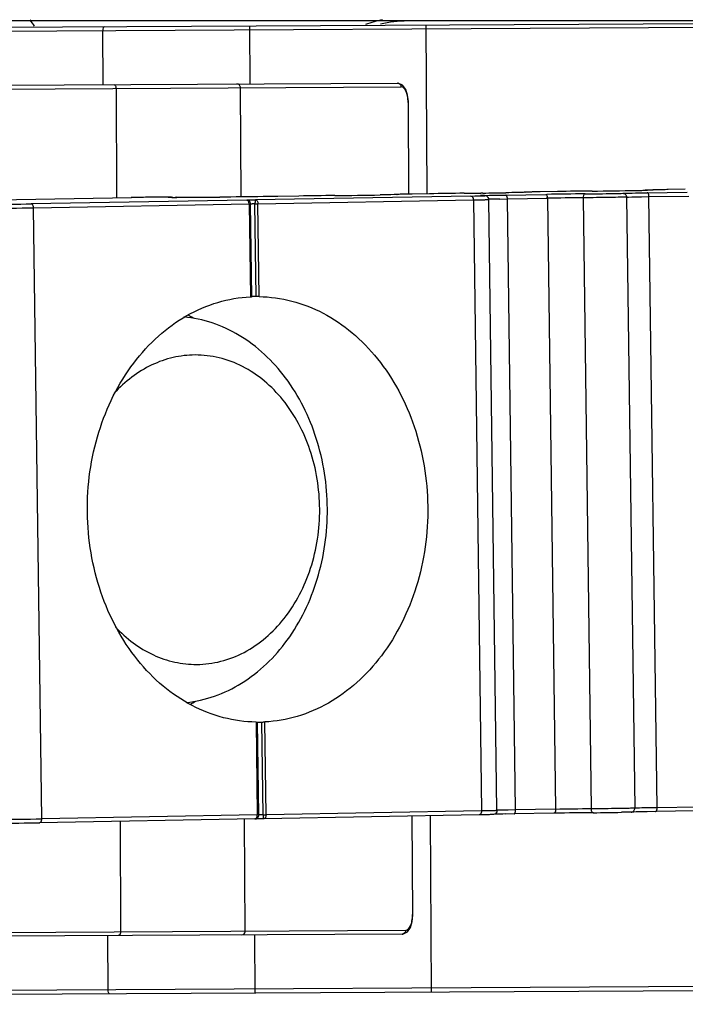
# Model space of a CAD drawing. Units: millimetres. Extents: x -2853 to 848, y -11780 to -6258.
# Drawn here: x -550 to -533, y -7005 to -6980 of the extents above; entities that cross this region are included whole.
import ezdxf

# ---------------------------------------------------------------- set-up
doc = ezdxf.new("R2010")
doc.units = ezdxf.units.MM
doc.header["$LTSCALE"] = 46.255
doc.layers.get('0').update_dxf_attribs({"linetype": 'CONTINUOUS'})

msp = doc.modelspace()

# ---------------------------------------------------------------- linework, layer by layer
at = {"color": 7, "linetype": 'Continuous'}
for p, q in [((-596.876, -6980.248), (-520.942, -6979.835)), ((-413.586, -6979.835), (-596.851, -6979.835)), ((-591.786, -6980.321), (-505.788, -6979.852)), ((-544.28, -6981.462), (-544.288, -6979.962)), ((-539.743, -6979.937), (-539.719, -6984.302)), ((-548.079, -6981.483), (-548.087, -6980.083)), ((-579.528, -6981.754), (-540.379, -6981.541)), ((-579.428, -6981.653), (-540.472, -6981.441)), ((-547.747, -6981.581), (-547.731, -6984.407)), ((-544.514, -6984.383), (-544.529, -6981.563)), ((-540.472, -6981.441), (-540.471, -6981.441)), ((-540.459, -6981.442), (-540.471, -6981.441)), ((-540.342, -6981.493), (-540.459, -6981.442)), ((-540.201, -6981.94), (-540.194, -6981.94)), ((-540.201, -6981.94), (-540.188, -6984.31)), ((-540.181, -6984.31), (-540.194, -6981.94)), ((-560.143, -6984.628), (-547.351, -6984.4)), ((-547.351, -6984.4), (-547.351, -6984.4)), ((-547.142, -6984.396), (-547.182, -6984.397)), ((-546.987, -6984.394), (-547.142, -6984.396)), ((-546.955, -6984.394), (-546.987, -6984.394)), ((-546.775, -6984.392), (-546.955, -6984.394)), ((-546.754, -6984.391), (-546.775, -6984.392)), ((-546.578, -6984.389), (-546.587, -6984.39)), ((-546.307, -6984.395), (-546.31, -6984.395)), ((-546.177, -6984.394), (-546.222, -6984.395)), ((-546.178, -6984.394), (-545.061, -6984.388)), ((-546.178, -6984.394), (-546.177, -6984.394)), ((-545.061, -6984.388), (-545.062, -6984.388)), ((-538.577, -6984.361), (-544.144, -6984.46)), ((-543.024, -6984.36), (-543.563, -6984.37)), ((-543.563, -6984.37), (-543.563, -6984.37)), ((-543.024, -6984.36), (-543.024, -6984.36)), ((-540.127, -6984.31), (-540.169, -6984.311)), ((-540.093, -6984.31), (-540.127, -6984.31)), ((-539.65, -6984.302), (-540.094, -6984.31)), ((-540.093, -6984.31), (-540.094, -6984.31)), ((-539.65, -6984.302), (-539.65, -6984.302)), ((-538.267, -6984.284), (-538.32, -6984.285)), ((-538.268, -6984.351), (-538.271, -6984.351)), ((-538.268, -6984.351), (-538.266, -6984.351)), ((-537.891, -6984.338), (-537.677, -6984.335)), ((-537.677, -6984.335), (-536.646, -6984.318)), ((-537.615, -6984.274), (-537.673, -6984.275)), ((-537.596, -6984.274), (-537.615, -6984.274)), ((-536.822, -6984.253), (-536.864, -6984.254)), ((-536.789, -6984.252), (-536.822, -6984.253)), ((-536.345, -6984.245), (-536.789, -6984.252)), ((-536.789, -6984.252), (-536.789, -6984.252)), ((-536.646, -6984.318), (-536.619, -6984.318)), ((-536.345, -6984.245), (-536.345, -6984.245)), ((-534.555, -6984.388), (-534.344, -7000.186)), ((-534.235, -6984.28), (-534.021, -6984.276)), ((-534.174, -6984.379), (-533.979, -6984.376)), ((-534.021, -6984.276), (-532.991, -6984.26)), ((-533.979, -6984.376), (-532.949, -6984.36)), ((-533.768, -7000.174), (-533.979, -6984.376)), ((-533.517, -6984.195), (-533.559, -6984.196)), ((-533.484, -6984.195), (-533.517, -6984.195)), ((-533.04, -6984.187), (-533.484, -6984.195)), ((-533.484, -6984.195), (-533.484, -6984.195)), ((-533.04, -6984.187), (-533.04, -6984.187)), ((-544.37, -6984.464), (-549.938, -6984.563)), ((-549.876, -6984.663), (-544.309, -6984.564)), ((-544.309, -6984.564), (-544.277, -6986.965)), ((-544.27, -6984.563), (-544.231, -6984.562)), ((-544.238, -6986.963), (-544.27, -6984.563)), ((-544.125, -6986.961), (-544.157, -6984.561)), ((-544.083, -6984.56), (-538.515, -6984.461)), ((-544.051, -6986.961), (-544.083, -6984.56)), ((-538.515, -6984.461), (-538.304, -7000.259)), ((-537.905, -7000.249), (-538.116, -6984.45)), ((-537.829, -6984.438), (-537.635, -6984.435)), ((-537.635, -6984.435), (-536.604, -6984.418)), ((-537.423, -7000.233), (-537.635, -6984.435)), ((-536.604, -6984.418), (-536.393, -7000.216)), ((-535.68, -6984.406), (-535.469, -7000.204)), ((-549.665, -7000.461), (-549.876, -6984.663)), ((-544.267, -6986.965), (-544.277, -6986.965)), ((-544.238, -6986.963), (-544.245, -6986.964)), ((-544.125, -6986.961), (-544.145, -6986.961)), ((-544.13, -6997.961), (-544.098, -7000.362)), ((-544.104, -6997.961), (-544.094, -6997.961)), ((-544.094, -6997.961), (-544.091, -6997.961)), ((-544.091, -6997.961), (-544.086, -6997.961)), ((-544.059, -7000.361), (-544.091, -6997.961)), ((-544.03, -6997.96), (-543.978, -6997.959)), ((-543.946, -7000.359), (-543.978, -6997.959)), ((-543.872, -7000.358), (-543.904, -6997.957)), ((-533.768, -7000.174), (-533.963, -7000.178)), ((-532.738, -7000.158), (-533.768, -7000.174)), ((-544.098, -7000.362), (-549.665, -7000.461)), ((-544.059, -7000.361), (-544.098, -7000.362)), ((-538.363, -7000.359), (-543.93, -7000.458)), ((-538.304, -7000.259), (-543.872, -7000.358)), ((-540.101, -7000.39), (-540.087, -7002.939)), ((-540.079, -7002.939), (-540.093, -7000.39)), ((-539.631, -7000.382), (-539.606, -7004.937)), ((-538.32, -7000.358), (-538.363, -7000.359)), ((-538.302, -7000.358), (-538.32, -7000.358)), ((-537.463, -7000.333), (-537.677, -7000.337)), ((-537.423, -7000.233), (-537.618, -7000.236)), ((-536.432, -7000.316), (-537.462, -7000.333)), ((-536.393, -7000.216), (-537.423, -7000.233)), ((-536.405, -7000.316), (-536.432, -7000.316)), ((-533.807, -7000.274), (-534.022, -7000.278)), ((-532.777, -7000.258), (-533.807, -7000.274)), ((-544.156, -7000.462), (-549.724, -7000.562)), ((-547.644, -7000.525), (-547.628, -7003.38)), ((-544.41, -7003.363), (-544.426, -7000.467)), ((-544.13, -7000.462), (-544.157, -7000.462)), ((-540.079, -7002.939), (-540.087, -7002.939)), ((-579.409, -7003.553), (-540.26, -7003.34)), ((-540.352, -7003.441), (-579.308, -7003.653)), ((-547.952, -7004.882), (-547.959, -7003.482)), ((-544.152, -7004.962), (-544.16, -7003.462)), ((-540.351, -7003.441), (-540.352, -7003.441)), ((-598.383, -7005.257), (-505.752, -7004.752)), ((-505.653, -7004.652), (-591.651, -7005.12))]:
    msp.add_line(p, q, dxfattribs=at)
for points in [[(-540.213, -6981.753), (-540.26, -6981.606), (-540.342, -6981.493)], [(-540.194, -6981.94), (-540.194, -6981.913), (-540.213, -6981.753)], [(-540.095, -7003.118), (-540.079, -7002.956), (-540.079, -7002.939)], [(-540.22, -7003.385), (-540.14, -7003.269), (-540.095, -7003.118)], [(-540.351, -7003.441), (-540.338, -7003.44), (-540.22, -7003.385)]]:
    msp.add_lwpolyline(points, dxfattribs=at)
for centre, radius, start, end in [((-554.819, -6983.335), 6, 34.113, 36.0212), ((-540.219, -6982.835), 3.1, 101.9248, 110.4096), ((-540.219, -6982.835), 3, 90, 103.3276), ((-547.91, -6981.582), 0.163, 0.2743, 9.3917), ((-540.487, -6981.541), 0.108, 0.3554, 14.1856), ((-545.769, -7073.821), 89.435, 90.4705, 91.01417), ((-545.987, -7061.581), 77.194, 90.88679, 91.01254), ((-545.901, -7058.743), 74.357, 90.52875, 90.65738), ((-546.244, -7019.856), 35.468, 90.3117, 90.5405), ((-546.366, -6983.632), 0.763, 268.4515, 268.8919), ((-546.342, -6984.48), 0.0893, 80.4417, 90.5871), ((-546.324, -6958.602), 25.793, 270.0388, 270.3243), ((-546.322, -6960.655), 23.74, 270.1037, 270.2412), ((-540.652, -7123.644), 139.304, 90.59357, 90.97555), ((-543.738, -6823.055), 161.301, 270.58352, 271.00114), ((-537.263, -7124.65), 140.369, 90.60805, 90.97438), ((-540.567, -6813.348), 170.952, 270.60813, 270.7531), ((-540.259, -6833.273), 151.024, 270.75579, 270.98107), ((-533.96, -7152.01), 167.713, 90.57036, 90.90821), ((-536.844, -6984.421), 0.24, 0.7289, 6.9144), ((-533.958, -7124.593), 140.369, 90.60805, 90.97438), ((-536.615, -6885.546), 98.764, 270.57159, 270.99344), ((-537.121, -6823.451), 160.79, 270.59634, 271.00168), ((-535.091, -6938.053), 46.17, 270.969, 271.3343), ((-535.321, -6926.25), 57.975, 270.99858, 271.22612), ((-552.264, -6851.018), 133.566, 270.54177, 270.99778), ((-543.989, -6998.323), 13.763, 90.6988, 91.0074), ((-543.497, -6984.551), 0.66, 177.5009, 180.8276), ((-544.348, -6969.266), 15.296, 270.7143, 270.9919), ((-538.679, -6984.463), 0.164, 0.7307, 9.8366), ((-537.516, -7008.735), 24.299, 91.1649, 91.4255), ((-536.81, -7042.445), 58.016, 91.00696, 91.18557), ((-534.094, -7142.174), 157.776, 90.57616, 90.91169), ((-552.461, -6836.282), 148.404, 270.54176, 270.99778), ((-544.466, -6983.101), 3.869, 272.9487, 273.078), ((-544.369, -6984.905), 2.062, 273.0728, 273.278), ((-544.303, -6986.044), 0.921, 273.2666, 273.6343), ((-544.142, -6990.218), 3.257, 90.6076, 91.004), ((-544.117, -6992.593), 5.632, 90.2929, 90.6089), ((-544.102, -6993.11), 6.149, 89.8487, 90.2117), ((-544.093, -6990.065), 3.104, 89.2183, 89.8675), ((-547.826, -6990.998), 4.053, 59.1865, 61.5638), ((-547.81, -6993.964), 4.054, 299.1915, 301.5656), ((-544.022, -6990.522), 7.439, 269.1726, 269.3731), ((-544.096, -6996.222), 1.739, 270.336, 270.8457), ((-544.132, -6993.553), 4.408, 270.7929, 271.0335), ((-544.197, -6989.924), 8.037, 271.03, 271.1907), ((-544.053, -6994.444), 3.516, 271.2211, 271.856), ((-544.004, -6995.913), 2.046, 271.8226, 272.808), ((-534.007, -7000.178), 0.239, 354.6034, 0.8067), ((-543.755, -7015.654), 15.296, 90.7143, 90.9919), ((-544.114, -6986.597), 13.764, 270.6988, 271.0074), ((-543.29, -7000.351), 0.655, 180.6991, 184.0421), ((-536.644, -7059.046), 58.719, 91.00785, 91.2927), ((-537.663, -7000.236), 0.239, 354.6034, 0.8067), ((-533.746, -7168.007), 167.712, 90.57036, 90.90817), ((-533.948, -7152.915), 152.718, 90.5706, 90.91725), ((-536.358, -6904.722), 95.586, 270.56458, 271.00046), ((-552.232, -6853.375), 147.109, 270.53975, 270.99979), ((-552.034, -6868.182), 132.4, 270.53976, 270.99979), ((-549.828, -7000.464), 0.163, 351.6775, 0.8061), ((-543.519, -7033.321), 32.865, 90.7165, 90.8534), ((-544.519, -7003.363), 0.108, 346.4797, 0.2965)]:
    msp.add_arc(centre, radius, start, end, dxfattribs=at)
for points, knots in [([(-548.049, -6979.982), (-548.063, -6979.982), (-548.085, -6980.025), (-548.087, -6980.059), (-548.087, -6980.083)], [0, 0, 0, 0, 0.356967, 1, 1, 1, 1]), ([(-547.807, -6981.481), (-547.795, -6981.481), (-547.778, -6981.491), (-547.767, -6981.506), (-547.765, -6981.51)], [0, 0, 0, 0, 0.708179, 1, 1, 1, 1]), ([(-540.201, -6981.94), (-540.202, -6981.885), (-540.212, -6981.784), (-540.25, -6981.643), (-540.325, -6981.54), (-540.379, -6981.541)], [0, 0, 0, 0, 0.353374, 0.648756, 1, 1, 1, 1]), ([(-546.334, -6984.388), (-546.343, -6984.388), (-546.4, -6984.388), (-546.456, -6984.388), (-546.503, -6984.389)], [0, 0, 0, 0, 0.169318, 1, 1, 1, 1]), ([(-546.343, -6984.391), (-546.337, -6984.39), (-546.324, -6984.391), (-546.318, -6984.389), (-546.31, -6984.389), (-546.314, -6984.387), (-546.322, -6984.39), (-546.338, -6984.388), (-546.378, -6984.389), (-546.411, -6984.388), (-546.437, -6984.388)], [0, 0, 0, 0, 0.124509, 0.1928, 0.205441, 0.20795, 0.255735, 0.360618, 0.521338, 1, 1, 1, 1]), ([(-546.387, -6984.394), (-546.391, -6984.394), (-546.402, -6984.394), (-546.388, -6984.392), (-546.373, -6984.392), (-546.354, -6984.391), (-546.343, -6984.391)], [0, 0, 0, 0, 0.167529, 0.224557, 0.503619, 1, 1, 1, 1]), ([(-546.279, -6984.395), (-546.292, -6984.395), (-546.328, -6984.395), (-546.364, -6984.395), (-546.387, -6984.394)], [0, 0, 0, 0, 0.374694, 1, 1, 1, 1]), ([(-546.31, -6984.395), (-546.318, -6984.395), (-546.341, -6984.395), (-546.365, -6984.395), (-546.381, -6984.394)], [0, 0, 0, 0, 0.320507, 1, 1, 1, 1]), ([(-543.563, -6984.37), (-543.69, -6984.372), (-544.19, -6984.38), (-544.69, -6984.386), (-545.062, -6984.388)], [0, 0, 0, 0, 0.25523, 1, 1, 1, 1]), ([(-540.507, -6984.322), (-540.526, -6984.323), (-540.663, -6984.327), (-540.801, -6984.329), (-540.92, -6984.331)], [0, 0, 0, 0, 0.136629, 1, 1, 1, 1]), ([(-540.503, -6984.322), (-540.522, -6984.323), (-540.661, -6984.327), (-540.8, -6984.329), (-540.92, -6984.331)], [0, 0, 0, 0, 0.13813, 1, 1, 1, 1]), ([(-540.127, -6984.31), (-540.22, -6984.312), (-540.246, -6984.313), (-540.509, -6984.318), (-540.484, -6984.32)], [0, 0, 0, 0, 0.782004, 1, 1, 1, 1]), ([(-540.491, -6984.321), (-540.492, -6984.321), (-540.497, -6984.322), (-540.502, -6984.322), (-540.507, -6984.322)], [0, 0, 0, 0, 0.097523, 1, 1, 1, 1]), ([(-540.169, -6984.311), (-540.212, -6984.312), (-540.289, -6984.314), (-540.388, -6984.315), (-540.456, -6984.318), (-540.492, -6984.319), (-540.506, -6984.322)], [0, 0, 0, 0, 0.387959, 0.682941, 0.873687, 1, 1, 1, 1]), ([(-540.484, -6984.32), (-540.482, -6984.32), (-540.472, -6984.321), (-540.496, -6984.322), (-540.503, -6984.322)], [0, 0, 0, 0, 0.12031, 1, 1, 1, 1]), ([(-538.577, -6984.361), (-538.511, -6984.36), (-538.392, -6984.357), (-538.304, -6984.356), (-538.191, -6984.351), (-538.251, -6984.351), (-538.268, -6984.351)], [0, 0, 0, 0, 0.480331, 0.782472, 0.876827, 1, 1, 1, 1]), ([(-538.577, -6984.361), (-538.573, -6984.361), (-538.555, -6984.364), (-538.541, -6984.378), (-538.534, -6984.39)], [0, 0, 0, 0, 0.223348, 1, 1, 1, 1]), ([(-538.271, -6984.351), (-538.29, -6984.351), (-538.38, -6984.349), (-538.266, -6984.346), (-538.234, -6984.345)], [0, 0, 0, 0, 0.378708, 1, 1, 1, 1]), ([(-538.266, -6984.351), (-538.273, -6984.351), (-538.29, -6984.351), (-538.307, -6984.351), (-538.318, -6984.35)], [0, 0, 0, 0, 0.367461, 1, 1, 1, 1]), ([(-538.116, -6984.45), (-538.116, -6984.433), (-538.126, -6984.398), (-538.165, -6984.36), (-538.206, -6984.351), (-538.24, -6984.351), (-538.256, -6984.351), (-538.266, -6984.351)], [0, 0, 0, 0, 0.256972, 0.511232, 0.755688, 0.853627, 1, 1, 1, 1]), ([(-538.234, -6984.345), (-538.212, -6984.345), (-538.098, -6984.342), (-537.984, -6984.34), (-537.891, -6984.338)], [0, 0, 0, 0, 0.18832, 1, 1, 1, 1]), ([(-537.647, -6984.364), (-537.649, -6984.36), (-537.655, -6984.347), (-537.667, -6984.335), (-537.677, -6984.335)], [0, 0, 0, 0, 0.329786, 1, 1, 1, 1]), ([(-537.635, -6984.435), (-537.635, -6984.428), (-537.636, -6984.404), (-537.641, -6984.38), (-537.647, -6984.364)], [0, 0, 0, 0, 0.270967, 1, 1, 1, 1]), ([(-537.198, -6984.264), (-537.217, -6984.265), (-537.356, -6984.269), (-537.495, -6984.272), (-537.615, -6984.274)], [0, 0, 0, 0, 0.13813, 1, 1, 1, 1]), ([(-537.202, -6984.264), (-537.22, -6984.265), (-537.351, -6984.269), (-537.483, -6984.271), (-537.596, -6984.274)], [0, 0, 0, 0, 0.137656, 1, 1, 1, 1]), ([(-536.822, -6984.253), (-536.915, -6984.255), (-536.941, -6984.256), (-537.205, -6984.261), (-537.179, -6984.262)], [0, 0, 0, 0, 0.782004, 1, 1, 1, 1]), ([(-537.187, -6984.264), (-537.187, -6984.264), (-537.192, -6984.265), (-537.197, -6984.264), (-537.202, -6984.264)], [0, 0, 0, 0, 0.096932, 1, 1, 1, 1]), ([(-536.864, -6984.254), (-536.908, -6984.254), (-536.984, -6984.256), (-537.083, -6984.258), (-537.152, -6984.26), (-537.188, -6984.261), (-537.201, -6984.264)], [0, 0, 0, 0, 0.387958, 0.682938, 0.873681, 1, 1, 1, 1]), ([(-537.179, -6984.262), (-537.178, -6984.262), (-537.167, -6984.264), (-537.191, -6984.264), (-537.198, -6984.264)], [0, 0, 0, 0, 0.12031, 1, 1, 1, 1]), ([(-536.646, -6984.318), (-536.643, -6984.318), (-536.629, -6984.322), (-536.621, -6984.337), (-536.617, -6984.347)], [0, 0, 0, 0, 0.191105, 1, 1, 1, 1]), ([(-535.63, -6984.305), (-535.637, -6984.305), (-535.658, -6984.316), (-535.676, -6984.354), (-535.68, -6984.387), (-535.68, -6984.406)], [0, 0, 0, 0, 0.175436, 0.53584, 1, 1, 1, 1]), ([(-534.555, -6984.388), (-534.605, -6984.39), (-534.749, -6984.393), (-535.124, -6984.4), (-535.449, -6984.404), (-535.68, -6984.406)], [0, 0, 0, 0, 0.132782, 0.384065, 1, 1, 1, 1]), ([(-534.903, -6984.295), (-534.873, -6984.295), (-534.79, -6984.293), (-534.708, -6984.292), (-534.655, -6984.289)], [0, 0, 0, 0, 0.356985, 1, 1, 1, 1]), ([(-534.655, -6984.289), (-534.636, -6984.289), (-534.496, -6984.284), (-534.356, -6984.282), (-534.235, -6984.28)], [0, 0, 0, 0, 0.13432, 1, 1, 1, 1]), ([(-534.655, -6984.289), (-534.63, -6984.289), (-534.577, -6984.31), (-534.556, -6984.363), (-534.555, -6984.388)], [0, 0, 0, 0, 0.496782, 1, 1, 1, 1]), ([(-534.555, -6984.388), (-534.538, -6984.387), (-534.411, -6984.384), (-534.284, -6984.381), (-534.174, -6984.379)], [0, 0, 0, 0, 0.134316, 1, 1, 1, 1]), ([(-533.897, -6984.207), (-533.907, -6984.207), (-533.968, -6984.209), (-534.029, -6984.211), (-534.08, -6984.212)], [0, 0, 0, 0, 0.156123, 1, 1, 1, 1]), ([(-533.992, -6984.305), (-533.994, -6984.301), (-534, -6984.289), (-534.012, -6984.276), (-534.021, -6984.276)], [0, 0, 0, 0, 0.329786, 1, 1, 1, 1]), ([(-533.893, -6984.207), (-533.9, -6984.207), (-533.941, -6984.209), (-533.982, -6984.21), (-534.016, -6984.21)], [0, 0, 0, 0, 0.170961, 1, 1, 1, 1]), ([(-533.979, -6984.376), (-533.979, -6984.37), (-533.981, -6984.346), (-533.985, -6984.322), (-533.992, -6984.305)], [0, 0, 0, 0, 0.270967, 1, 1, 1, 1]), ([(-533.517, -6984.195), (-533.61, -6984.197), (-533.636, -6984.198), (-533.9, -6984.203), (-533.874, -6984.205)], [0, 0, 0, 0, 0.782004, 1, 1, 1, 1]), ([(-533.882, -6984.206), (-533.882, -6984.206), (-533.887, -6984.207), (-533.892, -6984.207), (-533.897, -6984.207)], [0, 0, 0, 0, 0.096932, 1, 1, 1, 1]), ([(-533.874, -6984.205), (-533.873, -6984.205), (-533.862, -6984.206), (-533.886, -6984.206), (-533.893, -6984.207)], [0, 0, 0, 0, 0.12031, 1, 1, 1, 1]), ([(-533.559, -6984.196), (-533.595, -6984.197), (-533.697, -6984.199), (-533.799, -6984.2), (-533.865, -6984.203)], [0, 0, 0, 0, 0.356261, 1, 1, 1, 1]), ([(-549.895, -6984.593), (-549.898, -6984.588), (-549.908, -6984.574), (-549.925, -6984.563), (-549.938, -6984.563)], [0, 0, 0, 0, 0.29194, 1, 1, 1, 1]), ([(-549.876, -6984.663), (-549.876, -6984.657), (-549.878, -6984.632), (-549.886, -6984.608), (-549.895, -6984.593)], [0, 0, 0, 0, 0.266117, 1, 1, 1, 1]), ([(-544.37, -6984.464), (-544.344, -6984.463), (-544.269, -6984.462), (-544.194, -6984.461), (-544.144, -6984.46)], [0, 0, 0, 0, 0.344458, 1, 1, 1, 1]), ([(-544.309, -6984.564), (-544.309, -6984.54), (-544.316, -6984.497), (-544.353, -6984.464), (-544.37, -6984.464)], [0, 0, 0, 0, 0.585061, 1, 1, 1, 1]), ([(-544.278, -6984.525), (-544.286, -6984.507), (-544.312, -6984.475), (-544.351, -6984.464), (-544.37, -6984.464)], [0, 0, 0, 0, 0.501328, 1, 1, 1, 1]), ([(-544.309, -6984.564), (-544.304, -6984.564), (-544.291, -6984.563), (-544.278, -6984.563), (-544.27, -6984.563)], [0, 0, 0, 0, 0.370728, 1, 1, 1, 1]), ([(-544.144, -6984.46), (-544.146, -6984.46), (-544.15, -6984.468), (-544.154, -6984.487), (-544.156, -6984.507), (-544.156, -6984.523)], [0, 0, 0, 0, 0.093686, 0.298244, 1, 1, 1, 1]), ([(-544.144, -6984.46), (-544.127, -6984.46), (-544.09, -6984.493), (-544.083, -6984.535), (-544.083, -6984.56)], [0, 0, 0, 0, 0.414945, 1, 1, 1, 1]), ([(-538.515, -6984.461), (-538.46, -6984.46), (-538.381, -6984.458), (-538.283, -6984.456), (-538.225, -6984.455), (-538.18, -6984.453), (-538.15, -6984.453), (-538.132, -6984.452), (-538.123, -6984.452), (-538.12, -6984.45), (-538.116, -6984.451), (-538.116, -6984.45)], [0, 0, 0, 0, 0.419307, 0.591737, 0.735992, 0.850219, 0.932973, 0.962187, 0.983115, 0.995713, 1, 1, 1, 1]), ([(-544.13, -6997.961), (-544.414, -6997.957), (-544.988, -6997.878), (-545.809, -6997.556), (-546.562, -6997.044), (-547.455, -6996.121), (-548.253, -6994.605), (-548.594, -6992.54), (-548.307, -6990.464), (-547.551, -6988.922), (-546.683, -6987.968), (-545.944, -6987.43), (-545.133, -6987.079), (-544.561, -6986.98), (-544.277, -6986.965)], [0, 0, 0, 0, 0.055557, 0.112315, 0.17114, 0.232528, 0.36246, 0.499281, 0.636288, 0.766695, 0.828358, 0.887431, 0.944367, 1, 1, 1, 1]), ([(-544.199, -6986.962), (-544.204, -6986.962), (-544.217, -6986.962), (-544.23, -6986.962), (-544.238, -6986.963)], [0, 0, 0, 0, 0.37064, 1, 1, 1, 1]), ([(-544.051, -6986.961), (-543.767, -6986.965), (-543.192, -6987.044), (-542.372, -6987.366), (-541.619, -6987.878), (-540.726, -6988.801), (-539.928, -6990.317), (-539.587, -6992.382), (-539.873, -6994.458), (-540.63, -6996), (-541.498, -6996.954), (-542.236, -6997.492), (-543.047, -6997.843), (-543.62, -6997.942), (-543.904, -6997.957)], [0, 0, 0, 0, 0.055557, 0.112315, 0.17114, 0.232528, 0.36246, 0.499281, 0.636288, 0.766695, 0.828358, 0.887431, 0.944367, 1, 1, 1, 1]), ([(-545.931, -6997.454), (-545.683, -6997.428), (-545.184, -6997.314), (-544.233, -6996.854), (-543.214, -6995.863), (-542.452, -6994.265), (-542.196, -6992.444), (-542.476, -6990.626), (-543.258, -6989.039), (-544.291, -6988.062), (-545.247, -6987.617), (-545.748, -6987.51), (-545.997, -6987.487)], [0, 0, 0, 0, 0.055669, 0.112756, 0.233206, 0.363514, 0.500106, 0.636672, 0.766913, 0.887287, 0.944345, 1, 1, 1, 1]), ([(-545.705, -6988.47), (-545.896, -6988.471), (-546.281, -6988.516), (-547.03, -6988.78), (-547.52, -6989.158), (-547.794, -6989.457)], [0, 0, 0, 0, 0.241188, 0.4866, 1, 1, 1, 1]), ([(-545.662, -6996.47), (-545.452, -6996.468), (-545.027, -6996.413), (-544.206, -6996.094), (-543.308, -6995.308), (-542.634, -6993.984), (-542.405, -6992.452), (-542.651, -6990.923), (-543.339, -6989.606), (-544.246, -6988.83), (-545.07, -6988.519), (-545.496, -6988.469), (-545.705, -6988.47)], [0, 0, 0, 0, 0.055693, 0.112545, 0.232338, 0.362683, 0.499999, 0.637314, 0.767658, 0.887452, 0.944307, 1, 1, 1, 1]), ([(-547.762, -6995.504), (-547.485, -6995.8), (-546.991, -6996.174), (-546.238, -6996.429), (-545.852, -6996.471), (-545.662, -6996.47)], [0, 0, 0, 0, 0.513411, 0.758822, 1, 1, 1, 1]), ([(-533.963, -7000.178), (-534.008, -7000.179), (-534.135, -7000.181), (-534.262, -7000.183), (-534.344, -7000.186)], [0, 0, 0, 0, 0.356988, 1, 1, 1, 1]), ([(-544.157, -7000.462), (-544.137, -7000.462), (-544.098, -7000.45), (-544.073, -7000.418), (-544.066, -7000.4)], [0, 0, 0, 0, 0.49876, 1, 1, 1, 1]), ([(-544.156, -7000.462), (-544.139, -7000.462), (-544.103, -7000.428), (-544.098, -7000.386), (-544.098, -7000.362)], [0, 0, 0, 0, 0.414629, 1, 1, 1, 1]), ([(-544.02, -7000.36), (-544.025, -7000.36), (-544.038, -7000.361), (-544.051, -7000.361), (-544.059, -7000.361)], [0, 0, 0, 0, 0.370727, 1, 1, 1, 1]), ([(-543.944, -7000.397), (-543.943, -7000.412), (-543.941, -7000.433), (-543.936, -7000.452), (-543.932, -7000.459), (-543.93, -7000.458)], [0, 0, 0, 0, 0.705772, 0.908769, 1, 1, 1, 1]), ([(-543.872, -7000.358), (-543.871, -7000.382), (-543.877, -7000.424), (-543.913, -7000.458), (-543.93, -7000.458)], [0, 0, 0, 0, 0.585378, 1, 1, 1, 1]), ([(-538.321, -7000.33), (-538.323, -7000.334), (-538.333, -7000.348), (-538.35, -7000.359), (-538.363, -7000.359)], [0, 0, 0, 0, 0.291327, 1, 1, 1, 1]), ([(-538.304, -7000.259), (-538.304, -7000.265), (-538.305, -7000.29), (-538.312, -7000.314), (-538.321, -7000.33)], [0, 0, 0, 0, 0.266834, 1, 1, 1, 1]), ([(-537.905, -7000.249), (-537.905, -7000.249), (-537.908, -7000.249), (-537.912, -7000.25), (-537.921, -7000.25), (-537.939, -7000.251), (-537.969, -7000.252), (-538.014, -7000.253), (-538.072, -7000.254), (-538.17, -7000.256), (-538.248, -7000.258), (-538.304, -7000.259)], [0, 0, 0, 0, 0.004287, 0.016885, 0.037813, 0.067027, 0.149781, 0.264008, 0.408263, 0.580693, 1, 1, 1, 1]), ([(-537.969, -7000.343), (-537.985, -7000.35), (-538.024, -7000.352), (-538.092, -7000.354), (-538.186, -7000.356), (-538.26, -7000.357), (-538.302, -7000.358)], [0, 0, 0, 0, 0.158761, 0.33809, 0.621885, 1, 1, 1, 1]), ([(-537.905, -7000.249), (-537.905, -7000.269), (-537.917, -7000.31), (-537.95, -7000.336), (-537.969, -7000.343)], [0, 0, 0, 0, 0.503995, 1, 1, 1, 1]), ([(-537.618, -7000.236), (-537.647, -7000.237), (-537.744, -7000.239), (-537.841, -7000.241), (-537.909, -7000.242)], [0, 0, 0, 0, 0.299282, 1, 1, 1, 1]), ([(-537.462, -7000.333), (-537.46, -7000.333), (-537.446, -7000.329), (-537.439, -7000.314), (-537.434, -7000.304)], [0, 0, 0, 0, 0.192162, 1, 1, 1, 1]), ([(-536.404, -7000.287), (-536.406, -7000.291), (-536.411, -7000.304), (-536.423, -7000.316), (-536.432, -7000.316)], [0, 0, 0, 0, 0.32948, 1, 1, 1, 1]), ([(-536.393, -7000.216), (-536.393, -7000.223), (-536.394, -7000.247), (-536.398, -7000.271), (-536.404, -7000.287)], [0, 0, 0, 0, 0.271852, 1, 1, 1, 1]), ([(-534.344, -7000.186), (-534.394, -7000.189), (-534.538, -7000.191), (-534.913, -7000.198), (-535.238, -7000.202), (-535.469, -7000.204)], [0, 0, 0, 0, 0.132782, 0.384065, 1, 1, 1, 1]), ([(-535.416, -7000.303), (-535.423, -7000.303), (-535.444, -7000.294), (-535.464, -7000.256), (-535.469, -7000.223), (-535.469, -7000.204)], [0, 0, 0, 0, 0.175289, 0.534569, 1, 1, 1, 1]), ([(-534.441, -7000.288), (-534.452, -7000.288), (-534.535, -7000.291), (-534.617, -7000.292), (-534.689, -7000.293)], [0, 0, 0, 0, 0.13432, 1, 1, 1, 1]), ([(-534.441, -7000.288), (-534.416, -7000.287), (-534.364, -7000.265), (-534.344, -7000.212), (-534.344, -7000.186)], [0, 0, 0, 0, 0.496777, 1, 1, 1, 1]), ([(-534.022, -7000.278), (-534.072, -7000.279), (-534.211, -7000.282), (-534.351, -7000.284), (-534.441, -7000.288)], [0, 0, 0, 0, 0.356985, 1, 1, 1, 1]), ([(-533.807, -7000.274), (-533.804, -7000.274), (-533.79, -7000.27), (-533.783, -7000.256), (-533.779, -7000.245)], [0, 0, 0, 0, 0.192162, 1, 1, 1, 1]), ([(-549.724, -7000.562), (-549.72, -7000.562), (-549.702, -7000.558), (-549.689, -7000.544), (-549.682, -7000.532)], [0, 0, 0, 0, 0.224183, 1, 1, 1, 1]), ([(-544.009, -7000.46), (-544.021, -7000.46), (-544.062, -7000.46), (-544.102, -7000.461), (-544.13, -7000.462)], [0, 0, 0, 0, 0.300703, 1, 1, 1, 1]), ([(-540.26, -7003.34), (-540.206, -7003.34), (-540.132, -7003.237), (-540.096, -7003.095), (-540.087, -7002.994), (-540.087, -7002.939)], [0, 0, 0, 0, 0.351232, 0.646702, 1, 1, 1, 1]), ([(-547.645, -7003.451), (-547.648, -7003.456), (-547.658, -7003.47), (-547.675, -7003.481), (-547.688, -7003.481)], [0, 0, 0, 0, 0.291821, 1, 1, 1, 1]), ([(-547.628, -7003.38), (-547.628, -7003.399), (-547.632, -7003.424), (-547.642, -7003.446), (-547.645, -7003.451)], [0, 0, 0, 0, 0.76978, 1, 1, 1, 1]), ([(-547.913, -7004.982), (-547.926, -7004.982), (-547.949, -7004.94), (-547.952, -7004.906), (-547.952, -7004.882)], [0, 0, 0, 0, 0.356967, 1, 1, 1, 1])]:
    msp.add_open_spline(points, degree=3, knots=knots, dxfattribs=at)
for points in [[(-547.765, -6981.51), (-547.757, -6981.524), (-547.752, -6981.539), (-547.749, -6981.555)], [(-544.556, -6981.493), (-544.573, -6981.475), (-544.598, -6981.464), (-544.622, -6981.464)], [(-544.529, -6981.563), (-544.529, -6981.538), (-544.539, -6981.511), (-544.556, -6981.493)], [(-540.471, -6981.441), (-540.447, -6981.441), (-540.422, -6981.453), (-540.406, -6981.47)], [(-540.406, -6981.47), (-540.395, -6981.482), (-540.386, -6981.498), (-540.382, -6981.515)], [(-538.534, -6984.39), (-538.526, -6984.403), (-538.52, -6984.419), (-538.518, -6984.435)], [(-536.617, -6984.347), (-536.614, -6984.354), (-536.612, -6984.361), (-536.61, -6984.368)], [(-536.61, -6984.368), (-536.608, -6984.376), (-536.607, -6984.384), (-536.606, -6984.392)], [(-544.27, -6984.563), (-544.27, -6984.55), (-544.273, -6984.537), (-544.278, -6984.525)], [(-544.066, -7000.4), (-544.061, -7000.388), (-544.059, -7000.374), (-544.059, -7000.361)], [(-537.434, -7000.304), (-537.432, -7000.297), (-537.43, -7000.29), (-537.428, -7000.283)], [(-537.428, -7000.283), (-537.427, -7000.275), (-537.425, -7000.267), (-537.425, -7000.259)], [(-533.779, -7000.245), (-533.776, -7000.238), (-533.774, -7000.232), (-533.773, -7000.224)], [(-533.773, -7000.224), (-533.771, -7000.217), (-533.77, -7000.208), (-533.769, -7000.2)], [(-549.682, -7000.532), (-549.678, -7000.526), (-549.675, -7000.519), (-549.673, -7000.511)], [(-549.673, -7000.511), (-549.67, -7000.504), (-549.668, -7000.495), (-549.667, -7000.487)], [(-544.502, -7003.463), (-544.478, -7003.463), (-544.453, -7003.451), (-544.437, -7003.434)], [(-544.437, -7003.434), (-544.425, -7003.421), (-544.417, -7003.405), (-544.413, -7003.389)], [(-540.287, -7003.411), (-540.303, -7003.428), (-540.327, -7003.44), (-540.351, -7003.441)], [(-540.26, -7003.34), (-540.26, -7003.366), (-540.27, -7003.393), (-540.287, -7003.411)]]:
    msp.add_open_spline(points, degree=3, dxfattribs=at)

doc.saveas('drawing.dxf')
